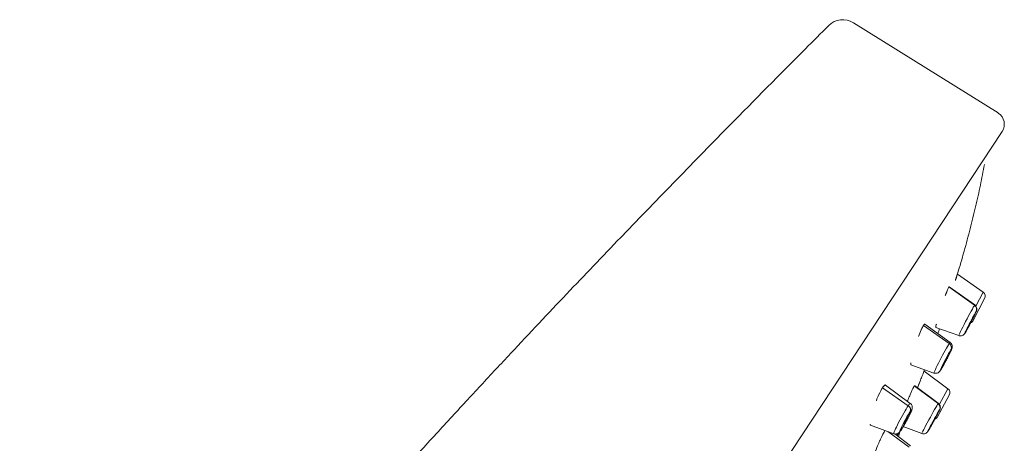
# Model space of a CAD drawing. Units: millimetres. Extents: x 0 to 1050, y 0 to 1485.
# Drawn here: x 751 to 810, y 978 to 1003 of the extents above; entities that cross this region are included whole.
import ezdxf

# ---------------------------------------------------------------- set-up
doc = ezdxf.new("R2010")
doc.units = ezdxf.units.MM
doc.header["$LTSCALE"] = 5
doc.layers.add('MODEL', color=7, linetype='Continuous', lineweight=20)

msp = doc.modelspace()

# ---------------------------------------------------------------- linework, layer by layer
at = {"layer": 'MODEL'}
for p, q in [((800.79769418, 1002.64797367), (809.39158377, 997.29590098)), ((771.00247917, 937.63071057), (809.63390125, 996.18790748)), ((808.50356251, 986.64855938), (806.97998613, 987.73185619)), ((806.97998613, 987.73185619), (808.50356251, 986.64855938)), ((807.99595181, 985.87912705), (806.47163999, 986.96130908)), ((806.47163999, 986.96130907), (807.99595181, 985.87912705)), ((808.00943989, 985.89551349), (806.4927203, 986.97887395)), ((807.92145439, 984.97113277), (808.59507118, 986.26991243)), ((808.59507118, 986.26991243), (807.92145439, 984.97113277)), ((808.07773623, 985.82753693), (808.50356251, 986.64855938)), ((808.50356251, 986.64855938), (808.07773623, 985.82753693)), ((804.96741331, 984.68121403), (806.49390136, 983.6023307)), ((806.49390136, 983.6023307), (804.96741331, 984.68121403)), ((806.54728644, 983.66718155), (805.05014928, 984.75107342)), ((807.06123625, 984.07679334), (805.69935048, 984.55996792)), ((807.64876053, 984.65334218), (807.65071386, 984.6526432)), ((807.65071386, 984.6526432), (807.64876053, 984.65334218)), ((804.69583184, 984.10020269), (804.69578532, 984.10023637)), ((805.58764914, 981.85449715), (804.21909273, 982.34963612)), ((806.18253294, 982.44129697), (806.18999964, 982.43850399)), ((806.18999964, 982.43850399), (806.18253294, 982.44129697)), ((806.40816621, 980.92488694), (804.99605574, 981.96650494)), ((804.99605574, 981.96650494), (806.40816621, 980.92488694)), ((802.52888933, 980.9849184), (804.05890529, 979.91138265)), ((804.05890529, 979.91138265), (802.52888933, 980.9849184)), ((804.17691887, 980.05472437), (802.71135408, 981.13909092)), ((805.82778623, 980.04515149), (804.41431259, 981.08470322)), ((804.41431259, 981.08470322), (805.82778623, 980.04515149)), ((805.84511023, 980.06696188), (804.43938085, 981.1090246)), ((804.71939823, 981.25726621), (804.71964131, 981.25708691)), ((804.71964131, 981.25708691), (804.71939823, 981.25726621)), ((806.40816621, 980.92488694), (805.90902184, 980.00226518)), ((805.90902184, 980.00226518), (806.40816621, 980.92488694)), ((802.25064493, 980.44306848), (802.25035292, 980.44327337)), ((802.25035292, 980.44327337), (802.25064493, 980.44306848)), ((802.29179959, 980.53521869), (802.29134003, 980.53555872)), ((804.10718267, 980.42274991), (804.10729239, 980.42266922)), ((804.10729239, 980.42266922), (804.10718267, 980.42274991)), ((804.11293789, 980.43610406), (804.11283936, 980.43617711)), ((806.49305265, 980.54470061), (805.79687162, 979.25787499)), ((805.79687162, 979.25787499), (806.49305265, 980.54470061)), ((803.19879744, 978.25199005), (801.81916385, 978.76695851)), ((804.86492693, 978.2652746), (803.7629699, 978.67829183)), ((803.80645872, 978.85536738), (803.82201433, 978.84913034)), ((803.82201433, 978.84913034), (803.80645872, 978.85536738)), ((805.46535146, 978.83198281), (805.46321966, 978.83279059)), ((805.46321966, 978.83279059), (805.46535146, 978.83198281)), ((804.11793472, 977.45337192), (802.83767571, 978.38678403)), ((802.83767571, 978.38678403), (804.11793472, 977.45337192)), ((804.18627735, 977.53940997), (803.25978749, 978.2362881))]:
    msp.add_line(p, q, dxfattribs=at)
for centre, radius, start, end in [((800.16991259, 1001.639937), 1.18753834, 58.0863181435, 134.9613917315), ((808.97306277, 996.62387661), 0.79169223, 56.5863187946, 58.0863189851), ((808.97306277, 996.62387661), 0.79169223, 326.5863187943, 56.5863187943), ((808.3315251, 986.40660156), 0.29688459, 332.5863238429, 54.5863238431), ((808.3315251, 986.40660156), 0.29688459, 332.5863238428, 54.586323843), ((807.65790831, 985.1078219), 0.29688459, 289.8389161172, 332.5863238438), ((807.65790831, 985.1078219), 0.29688459, 289.8389161172, 332.5863238438), ((806.23193226, 980.68596844), 0.29688459, 331.5863238428, 53.5863238434), ((806.23193226, 980.68596844), 0.29688459, 331.5863238428, 53.5863238434), ((805.53575123, 979.39914282), 0.29688459, 290.0528551102, 331.5863238431), ((805.53575123, 979.39914282), 0.29688459, 290.0528551102, 331.5863238431), ((804.94855082, 977.85183345), 1.48442293, 160.0799173016, 171.5322817011)]:
    msp.add_arc(centre, radius, start, end, dxfattribs=at)
at = {"layer": 'MODEL', "extrusion": (-2e-16, 0, -1)}
msp.add_ellipse((1505.3446463, 295.50247379), major_axis=(-706.97774529, -706.01388412), ratio=1, start_param=1.5688350509, end_param=1.5707963268, dxfattribs=at)
at = {"layer": 'MODEL'}
for centre, major_axis, ratio, start_param, end_param in [((807.53528147, 984.98618292), (0.47410389, 0.90936405), 0.021041425, 0.2016029957, 3.1445504922), ((807.53528147, 984.98618292), (0.47410389, 0.90936405), 0.021041425, -0.0029578386, 0.2016029963), ((807.82725898, 985.64223892), (0.24781445, -0.1634884), 0.9795299412, 0.1047197551, 1.5358897417), ((807.7618479, 984.86806078), (-0.33818983, -0.64867148), 0.021041425, -6.0815823109, 0.2016029963), ((807.7618479, 984.86806078), (0.11437481, 0.21937879), 0.021041425, 0.2016029963, 3.3431956499), ((807.7618479, 984.86806078), (-0.11437481, -0.21937879), 0.021041425, 0.2016029963, 3.3431956499), ((807.17004429, 984.36832142), (0.24781445, -0.1634884), 0.9795299412, 0, 0.104719755), ((806.06725116, 982.76095403), (-0.47982672, -0.90635744), 0.0412214115, -2.7382127885, 0.0057982523), ((806.29292652, 982.64148122), (0.34227206, 0.64652678), 0.0412214115, -9.0213981097, -2.7382128025), ((806.06725116, 982.76095403), (0.47982672, 0.90635744), 0.0412214115, -0.0057982523, 0.4033798586), ((806.33510534, 983.38044407), (0.24781445, -0.1634884), 0.9189578087, 0.1047197533, 1.5358897399), ((806.29292652, 982.64148122), (-0.11575541, -0.21865346), 0.0412214115, -2.7382127951, 0.4033798585), ((806.29292652, 982.64148122), (0.11575541, 0.21865346), 0.0412214115, -2.7382127951, 0.4033798585), ((805.72642543, 982.18009522), (0.24781445, -0.1634884), 0.9189578116, 0, 0.1047197551), ((803.68740563, 979.15360274), (-0.489078, -0.90139902), 0.0597137886, -2.5361156098, 0.0084073271), ((803.91163647, 979.03194034), (-0.34887122, -0.64298983), 0.0597137886, -8.8193009164, -2.5361156092), ((803.68740563, 979.15360274), (0.489078, 0.90139902), 0.0597137886, -0.0084073271, 0.6054770444), ((803.91615313, 979.71381518), (0.24781445, -0.1634884), 0.8207634412, 0.1047197551, 1.5358897417), ((805.35496742, 979.16614607), (0.4900936, 0.90084724), 0.0200994975, 0.2318564861, 3.1444180283), ((805.57941625, 979.04403776), (-0.34959568, -0.64259623), 0.0200994975, 0.2318564936, 6.5150418007), ((805.35496742, 979.16614607), (0.4900936, 0.90084724), 0.0200994975, -0.0028253747, 0.2318564861), ((805.65595309, 979.81290371), (0.24781445, -0.1634884), 0.9730448706, 0.0872664626, 1.5184364492), ((803.91163647, 979.03194034), (-0.11798722, -0.21745727), 0.0597137886, -2.5361156092, 0.6054770295), ((803.91163647, 979.03194034), (0.11798722, 0.21745727), 0.0597137886, -2.5361156092, 0.6054770295), ((805.57941625, 979.04403776), (0.11823223, 0.21732416), 0.0200994975, 0.2318564861, 3.3734491397), ((805.57941625, 979.04403776), (-0.11823223, -0.21732416), 0.0200994975, 0.2318564861, 3.3734491397), ((803.38615366, 978.63272953), (0.24781445, -0.1634884), 0.8207634412, 0, 0.1047197551), ((804.9814068, 978.55887185), (0.24781445, -0.1634884), 0.9730448706, 0, 0.0872664625)]:
    msp.add_ellipse(centre, major_axis=major_axis, ratio=ratio, start_param=start_param, end_param=end_param, dxfattribs=at)
at = {"layer": 'MODEL', "extrusion": (0, -1e-16, -1)}
for centre, major_axis, ratio, start_param, end_param in [((807.53528147, 984.98618292), (-0.47410389, -0.90936405), 0.021041425, -0.0029578386, 2.9399896678), ((806.06725116, 982.76095403), (-0.47982672, -0.90635744), 0.0412214115, -0.0057982523, 2.7382127951), ((803.68740563, 979.15360274), (-0.489078, -0.90139902), 0.0597137886, -0.0084073271, 2.5361156092), ((805.35496742, 979.16614607), (-0.4900936, -0.90084724), 0.0200994975, -0.0028253747, 2.9097361675)]:
    msp.add_ellipse(centre, major_axis=major_axis, ratio=ratio, start_param=start_param, end_param=end_param, dxfattribs=at)
at = {"layer": 'MODEL', "extrusion": (7e-16, -5e-16, -1)}
for centre, major_axis, ratio, start_param, end_param in [((807.53528147, 984.98618292), (0.47410389, 0.90936405), 0.021041425, -0.2016029963, 0.0029578386), ((807.7618479, 984.86806078), (-0.33818983, -0.64867148), 0.021041425, -0.2016029963, 2.9399896573), ((807.7618479, 984.86806078), (0.33818983, 0.64867148), 0.021041425, -0.2016029963, 2.9399896573), ((806.06725116, 982.76095403), (0.47982672, 0.90635744), 0.0412214115, -0.4033798585, 0.0057982523), ((803.68740563, 979.15360274), (0.489078, 0.90139902), 0.0597137886, -0.6054770444, 0.0084073271)]:
    msp.add_ellipse(centre, major_axis=major_axis, ratio=ratio, start_param=start_param, end_param=end_param, dxfattribs=at)
at = {"layer": 'MODEL', "extrusion": (-1e-16, -1e-16, -1)}
for centre, ratio, start_param, end_param in [((807.82725898, 985.64223892), 0.9795299412, -1.5358897417, -0.1047197551), ((807.17004429, 984.36832142), 0.9795299412, -0.1047197551, 0), ((806.33510534, 983.38044407), 0.9189578116, -1.5358897417, -0.1047197551), ((805.72642542, 982.18009522), 0.9189578145, -0.1047197569, 0), ((803.91615313, 979.71381518), 0.8207634412, -1.5358897417, -0.1047197551), ((805.65595309, 979.81290371), 0.9730448706, -1.5184364492, -0.0872664625), ((803.38615366, 978.63272953), 0.820763437, -0.104719754, 0), ((804.9814068, 978.55887185), 0.9730448706, -0.0872664625, 0)]:
    msp.add_ellipse(centre, major_axis=(0.24781445, -0.1634884), ratio=ratio, start_param=start_param, end_param=end_param, dxfattribs=at)
at = {"layer": 'MODEL', "extrusion": (8e-16, -4e-16, -1)}
for centre, major_axis, ratio, start_param, end_param in [((807.7618479, 984.86806078), (0.11437481, 0.21937879), 0.021041425, -6.4847883035, -0.2016029963), ((806.29292652, 982.64148122), (0.11575541, 0.21865346), 0.0412214115, -6.6865651657, -0.4033798585), ((803.91163647, 979.03194034), (0.11798722, 0.21745727), 0.0597137886, -6.8886623366, -0.6054770295)]:
    msp.add_ellipse(centre, major_axis=major_axis, ratio=ratio, start_param=start_param, end_param=end_param, dxfattribs=at)
at = {"layer": 'MODEL', "extrusion": (9e-16, -6e-16, -1)}
for major_axis, end_param in [((0.34227206, 0.64652678), 2.7382128025), ((-0.34227206, -0.64652678), 2.7382127876)]:
    msp.add_ellipse((806.29292652, 982.64148122), major_axis=major_axis, ratio=0.0412214115, start_param=-0.4033798586, end_param=end_param, dxfattribs=at)
at = {"layer": 'MODEL', "extrusion": (-5e-16, 1e-16, -1)}
for major_axis, end_param in [((0.34887122, 0.64298983), 2.5361156017), ((-0.34887122, -0.64298983), 2.5361156092)]:
    msp.add_ellipse((803.91163647, 979.03194034), major_axis=major_axis, ratio=0.0597137886, start_param=-0.6054770444, end_param=end_param, dxfattribs=at)
at = {"layer": 'MODEL', "extrusion": (9e-16, -7e-16, -1)}
for major_axis, start_param in [((0.34959568, 0.64259623), -0.2318564852), ((-0.34959568, -0.64259623), -0.231856487)]:
    msp.add_ellipse((805.57941625, 979.04403776), major_axis=major_axis, ratio=0.0200994975, start_param=start_param, end_param=2.9097361675, dxfattribs=at)
at = {"layer": 'MODEL', "extrusion": (8e-16, -6e-16, -1)}
msp.add_ellipse((805.35496742, 979.16614607), major_axis=(0.4900936, 0.90084724), ratio=0.0200994975, start_param=-0.2318564861, end_param=0.0028253747, dxfattribs=at)
at = {"layer": 'MODEL', "extrusion": (9e-16, -5e-16, -1)}
msp.add_ellipse((805.57941625, 979.04403776), major_axis=(-0.11823223, -0.21732416), ratio=0.0200994975, start_param=-6.5150417933, end_param=-0.2318564861, dxfattribs=at)
at = {"layer": 'MODEL'}
for points in [[(793.43259812, 996.53902407), (794.93308267, 998.06416106), (796.43809077, 999.58285147), (797.94554254, 1001.09417221)], [(786.97727871, 989.90520921), (789.11549458, 992.12803604), (791.26934523, 994.34022969), (793.43259812, 996.53902407)], [(806.47163999, 986.96130907), (806.47986028, 986.97376933), (806.48615845, 986.97990494), (806.4904314, 986.97964907)], [(804.96741331, 984.68121403), (804.9996848, 984.7301309), (805.02495698, 984.75478827), (805.04185137, 984.75398465)], [(805.69952729, 984.5599101), (805.69946864, 984.55992932), (805.69941055, 984.55995014), (805.69935048, 984.55996793)], [(805.81527235, 984.19714242), (805.84901637, 984.29260234), (805.88254303, 984.38794143), (805.91585042, 984.48315731)], [(804.20345527, 982.44965724), (804.19863877, 982.38996832), (804.2035773, 982.35522869), (804.21909273, 982.34963612)], [(804.99605574, 981.96650494), (805.00743783, 981.99641315), (805.01880075, 982.02631167), (805.03014443, 982.05620042)], [(802.52888933, 980.9849184), (802.61164616, 981.11036056), (802.67620147, 981.16547488), (802.71136454, 981.13910482)], [(804.61126151, 980.98161001), (804.65659057, 981.09697266), (804.69790449, 981.20233919), (804.73485787, 981.29674313)], [(804.00680626, 980.18059013), (804.01155889, 980.19221915), (804.01628181, 980.20375271), (804.02096394, 980.21517699)], [(801.79449308, 978.79816864), (801.80020583, 978.78146173), (801.80842617, 978.77093848), (801.81916385, 978.76695851)], [(803.39246817, 978.13648964), (803.44057353, 978.20939404), (803.47876802, 978.26727737), (803.5077829, 978.31124813)], [(803.50783971, 978.31129764), (803.47919841, 978.2678852), (803.44092453, 978.20987358), (803.39249483, 978.13646959)], [(803.5080309, 978.31146443), (803.47849692, 978.26670736), (803.43929863, 978.20730313), (803.39253771, 978.13643734)]]:
    msp.add_open_spline(points, degree=3, dxfattribs=at)
for points, knots in [([(806.97998613, 987.73185619), (807.11853632, 988.18762905), (807.25116598, 988.63970269), (807.50411766, 989.53587035), (807.62443968, 989.97996437), (807.85230954, 990.85959159), (807.95985737, 991.29512479), (808.16171229, 992.15704918), (808.25601937, 992.58344037), (808.42936752, 993.41898641), (808.50865071, 993.82831302), (808.58110136, 994.23267446)], [9.674522726, 9.674522726, 9.674522726, 9.674522726, 11.132541042, 11.132541042, 12.5905593579, 12.5905593579, 14.0485776739, 14.0485776739, 15.5065959899, 15.5065959899, 16.938627322, 16.938627322, 16.938627322, 16.938627322]), ([(751.27260444, 949.01947319), (752.13255581, 950.14361446), (753.02445206, 951.29352967), (753.94009906, 952.45779156), (754.85574606, 953.62205346), (755.79514381, 954.80066204), (756.74891586, 955.98201326), (757.22580188, 956.57268887), (757.70628148, 957.16405014), (758.18910231, 957.75466705), (758.67192313, 958.34528397), (759.15708518, 958.93515652), (759.64318333, 959.52271927), (760.12928148, 960.11028203), (760.61631572, 960.69553498), (761.10325898, 961.27742611), (761.34673061, 961.56837168), (761.59017949, 961.8584768), (761.83299213, 962.14704217), (762.07580477, 962.43560755), (762.31798116, 962.72263319), (762.56112618, 963.01004366), (762.88820869, 963.39667276), (763.21704402, 963.78399825), (763.54950734, 964.17420687), (763.88197066, 964.56441549), (764.21806196, 964.95750722), (764.5566574, 965.35213854), (765.23384826, 966.14140116), (765.92105562, 966.93682206), (766.61424571, 967.73375963), (767.3074358, 968.5306972), (768.0066086, 969.32915142), (768.70690377, 970.12379712), (769.40719894, 970.91844282), (770.10861646, 971.70928001), (770.80624839, 972.49118148), (771.50388031, 973.27308295), (772.19772663, 974.04604872), (772.88271227, 974.80497336), (773.5676979, 975.563898), (774.24382285, 976.30878152), (774.90578582, 977.0344458), (775.56774879, 977.76011009), (776.21554978, 978.46655514), (776.8442715, 979.14915094), (777.15863237, 979.49044884), (777.46822341, 979.82578442), (777.77191861, 980.15403854), (778.07561381, 980.48229265), (778.37341316, 980.8034653), (778.6665348, 981.11896409), (778.96770654, 981.44312754), (779.26394009, 981.76130121), (779.55742004, 982.07589686), (779.85089998, 982.39049251), (780.1416263, 982.70151015), (780.42938032, 983.00876769), (781.00488837, 983.62328275), (781.56850723, 984.2227574), (782.12274046, 984.8102205), (782.6769737, 985.39768359), (783.22182131, 985.97313515), (783.75940525, 986.53908285), (784.29698919, 987.10503055), (784.82730947, 987.66147439), (785.35266486, 988.21104535), (785.89868198, 988.78223041), (786.43933602, 989.34599134), (786.97727288, 989.90521481)], [-1, -1, -1, -1, -0.9222603131, -0.9222603131, -0.9222603131, -0.8445206261, -0.8445206261, -0.8445206261, -0.8056507827, -0.8056507827, -0.8056507827, -0.7667809392, -0.7667809392, -0.7667809392, -0.7279110957, -0.7279110957, -0.7279110957, -0.708476174, -0.708476174, -0.708476174, -0.6890412523, -0.6890412523, -0.6890412523, -0.6628970886, -0.6628970886, -0.6628970886, -0.636752925, -0.636752925, -0.636752925, -0.5844645977, -0.5844645977, -0.5844645977, -0.5321762703, -0.5321762703, -0.5321762703, -0.479887943, -0.479887943, -0.479887943, -0.4275996157, -0.4275996157, -0.4275996157, -0.3753112884, -0.3753112884, -0.3753112884, -0.3230229611, -0.3230229611, -0.3230229611, -0.2968787974, -0.2968787974, -0.2968787974, -0.2707346338, -0.2707346338, -0.2707346338, -0.2438724631, -0.2438724631, -0.2438724631, -0.2170102924, -0.2170102924, -0.2170102924, -0.163285951, -0.163285951, -0.163285951, -0.1095616096, -0.1095616096, -0.1095616096, -0.0558372683, -0.0558372683, -0.0558372683, 0, 0, 0, 0]), ([(806.97998613, 987.73185619), (806.97998612, 987.73185618), (806.96487007, 987.68032329), (806.929779, 987.56964448), (806.91161602, 987.51235763), (806.88840959, 987.43981905), (806.86176221, 987.3553619), (806.86073035, 987.35209148), (806.85969297, 987.34880455), (806.85865057, 987.34550219)], [0.0000000032, 0.0000000032, 0.0000000032, 0.0000000032, 0.1539670767, 0.1539670767, 0.1539670767, 0.23365972272, 0.23365972272, 0.23365972272, 0.23674564566, 0.23674564566, 0.23674564566, 0.23674564566]), ([(806.87395164, 987.39401587), (806.87435142, 987.39528422), (806.87474992, 987.39654855), (806.87514713, 987.39780882), (806.90472174, 987.49164495), (806.92786016, 987.56530468), (806.94477, 987.61932961)], [-0.25997850875, -0.25997850875, -0.25997850875, -0.25997850875, -0.2585307613, -0.2585307613, -0.2585307613, -0.15073546302, -0.15073546302, -0.15073546302, -0.15073546302]), ([(806.90279247, 987.48473645), (806.90580503, 987.49427283), (806.90874396, 987.50358072), (806.9116052, 987.51264882), (806.94597611, 987.62158026), (806.96893183, 987.69551491), (806.97681199, 987.72137342), (806.97893218, 987.72833073), (806.97998613, 987.73185619), (806.97998613, 987.73185619)], [0.80456898645, 0.80456898645, 0.80456898645, 0.80456898645, 0.81659948345, 0.81659948345, 0.81659948345, 0.96111708217, 0.96111708217, 0.96111708217, 1, 1, 1, 1]), ([(806.47163999, 986.96130907), (806.44908918, 986.92712672), (806.40985101, 986.83902974), (806.3539625, 986.69682639), (806.32503484, 986.6232225), (806.29199856, 986.53578389), (806.2570861, 986.43879856), (806.2557342, 986.43504301), (806.25437928, 986.43127476), (806.2530215, 986.42749434)], [0, 0, 0, 0, 0.15396701819, 0.15396701819, 0.15396701819, 0.23365973332, 0.23365973332, 0.23365973332, 0.23674565968, 0.23674565968, 0.23674565968, 0.23674565968]), ([(806.4927203, 986.97887395), (806.49111736, 986.9799851), (806.48913722, 986.97990321), (806.48674675, 986.97853605), (806.48278037, 986.97626759), (806.47771868, 986.97052312), (806.47163999, 986.96130907)], [0.937681330528, 0.937681330528, 0.937681330528, 0.937681330528, 0.961116047881, 0.961116047881, 0.961116047881, 1, 1, 1, 1]), ([(806.27315102, 986.48320234), (806.27372144, 986.48477091), (806.27429091, 986.48633593), (806.27485943, 986.48789741), (806.310151, 986.58482851), (806.34183198, 986.66834569), (806.36943462, 986.73763268)], [-0.254100705641, -0.254100705641, -0.254100705641, -0.254100705641, -0.252574180023, -0.252574180023, -0.252574180023, -0.15781244924, -0.15781244924, -0.15781244924, -0.15781244924]), ([(808.00943989, 985.89551349), (808.03564893, 985.87679293), (808.05906836, 985.85345799), (808.0963183, 985.80173534), (808.11079298, 985.772808), (808.1296532, 985.71289696), (808.13426624, 985.68101375), (808.13386477, 985.63670103), (808.13276899, 985.62307523), (808.12966749, 985.60139003), (808.12802177, 985.59280694), (808.12378514, 985.57428976), (808.12108999, 985.56507871), (808.11636762, 985.5503577), (808.11424172, 985.54444516), (808.10839582, 985.52885793), (808.10489298, 985.52043558), (808.08976052, 985.48511129), (808.07542609, 985.454484), (808.04271213, 985.38651118), (808.02673962, 985.35388969), (807.98160509, 985.26287414), (807.94923943, 985.19858423), (807.8811412, 985.06489651), (807.84480993, 984.99425226), (807.7718162, 984.85355209), (807.73425556, 984.78175143), (807.66229523, 984.64535171), (807.62700268, 984.57905778), (807.56277443, 984.45964747), (807.53309953, 984.40515953), (807.48229091, 984.31340038), (807.46097721, 984.27576714), (807.43471123, 984.23141842), (807.42698309, 984.21866365), (807.41785873, 984.20483302)], [0, 0, 0, 0, 0.003849401089, 0.003849401089, 0.007623325637, 0.007623325637, 0.011385550771, 0.011385550771, 0.013072082809, 0.013072082809, 0.014256877704, 0.014256877704, 0.015909327804, 0.015909327804, 0.017505698206, 0.017505698206, 0.020575048394, 0.020575048394, 0.029815690232, 0.029815690232, 0.036410543512, 0.036410543512, 0.046452871262, 0.046452871262, 0.056006608512, 0.056006608512, 0.065456274007, 0.065456274007, 0.0748904149, 0.0748904149, 0.084367118478, 0.084367118478, 0.094020208237, 0.094020208237, 0.099120362044, 0.099120362044, 0.099120362044, 0.099120362044]), ([(804.96741331, 984.68121403), (804.92323488, 984.6142487), (804.86201954, 984.49283885), (804.78870343, 984.32421878), (804.75075544, 984.23694202), (804.70994508, 984.13771962), (804.66902626, 984.03163003), (804.66745047, 984.0275445), (804.66587446, 984.02345058), (804.66429801, 984.01934825)], [0, 0, 0, 0, 0.15396758498, 0.15396758498, 0.15396758498, 0.23366030331, 0.23366030331, 0.23366030331, 0.23672928717, 0.23672928717, 0.23672928717, 0.23672928717]), ([(804.69631108, 984.10141215), (804.69795753, 984.10558397), (804.69960319, 984.10974476), (804.70124808, 984.11389449), (804.76109214, 984.2648687), (804.82014786, 984.40156276), (804.87297695, 984.50957658), (804.90790133, 984.5809826), (804.93998879, 984.63964413), (804.96741331, 984.68121403)], [0.7732904562, 0.7732904562, 0.7732904562, 0.7732904562, 0.77698080945, 0.77698080945, 0.77698080945, 0.91124218591, 0.91124218591, 0.91124218591, 1, 1, 1, 1]), ([(805.05014928, 984.75107342), (805.04545706, 984.7544443), (805.03974656, 984.75493567), (805.03298224, 984.75236187), (805.01685504, 984.74622551), (804.99470321, 984.72257984), (804.96741331, 984.68121403)], [0.87460683137, 0.87460683137, 0.87460683137, 0.87460683137, 0.91165981077, 0.91165981077, 0.91165981077, 1, 1, 1, 1]), ([(805.69934864, 984.55996233), (805.68855252, 984.56344275), (805.69535202, 984.62059632), (805.72458027, 984.74232884), (805.72611899, 984.74873745), (805.72771871, 984.75531867), (805.72937976, 984.7620711)], [-0.93056783034, -0.93056783034, -0.93056783034, -0.93056783034, -0.74698861774, -0.74698861774, -0.74698861774, -0.73732408633, -0.73732408633, -0.73732408633, -0.73732408633]), ([(805.72959911, 984.76297178), (805.70794494, 984.67412137), (805.69569696, 984.61115261), (805.69475917, 984.58056174), (805.6943811, 984.56822887), (805.69589684, 984.56126385), (805.69935048, 984.55996792)], [0.73733908257, 0.73733908257, 0.73733908257, 0.73733908257, 0.87863832507, 0.87863832507, 0.87863832507, 0.9356038545, 0.9356038545, 0.9356038545, 0.9356038545]), ([(804.68787135, 984.08010763), (804.6885987, 984.081964), (804.6893256, 984.08381742), (804.69005206, 984.08566795), (804.72808884, 984.18255978), (804.76465326, 984.27090465), (804.79899937, 984.34932988)], [-0.250180028001, -0.250180028001, -0.250180028001, -0.250180028001, -0.248552068785, -0.248552068785, -0.248552068785, -0.163313426663, -0.163313426663, -0.163313426663, -0.163313426663]), ([(807.41785873, 984.20483302), (807.41413295, 984.1991855), (807.41011864, 984.19325735), (807.40182703, 984.18195328), (807.39835159, 984.17737338), (807.39069372, 984.16793605), (807.38667503, 984.16320223), (807.37529454, 984.15070082), (807.36716674, 984.14255253), (807.34836384, 984.12593557), (807.33736456, 984.11741264), (807.30803145, 984.09788224), (807.2886142, 984.08774628), (807.24148187, 984.0694314), (807.21258949, 984.06282399), (807.15239773, 984.05815101), (807.12033919, 984.06076091), (807.08018904, 984.07060178), (807.07062301, 984.07346307), (807.06123625, 984.07679334)], [0, 0, 0, 0, 0.002082564017, 0.002082564017, 0.003271341834, 0.003271341834, 0.004267960989, 0.004267960989, 0.005782579163, 0.005782579163, 0.007485463985, 0.007485463985, 0.010089596795, 0.010089596795, 0.013562886421, 0.013562886421, 0.017313673948, 0.017313673948, 0.018504054228, 0.018504054228, 0.018504054228, 0.018504054228]), ([(806.54728644, 983.66718155), (806.57355053, 983.64816697), (806.59695325, 983.62451172), (806.63399336, 983.57229624), (806.64827691, 983.54317497), (806.66664391, 983.4836875), (806.6709843, 983.45231929), (806.67094696, 983.41150236), (806.67022352, 983.39987619), (806.6671752, 983.37238174), (806.66421168, 983.35767051), (806.65831362, 983.33356865), (806.65531323, 983.3236065), (806.6464163, 983.29623851), (806.64035132, 983.28046774), (806.61391725, 983.21520387), (806.58623711, 983.15490219), (806.51823808, 983.01367031), (806.47880116, 982.93444814), (806.40126711, 982.78258178), (806.36327038, 982.70948456), (806.28756266, 982.56625825), (806.24891882, 982.49433122), (806.17532218, 982.35965008), (806.13947429, 982.29525383), (806.07430051, 982.18070472), (806.04436173, 982.12948675), (806.0025155, 982.06062622), (805.98788207, 982.03728555), (805.97423987, 982.01660681)], [0, 0, 0, 0, 0.003890358054, 0.003890358054, 0.007701480748, 0.007701480748, 0.011467612557, 0.011467612557, 0.013029468308, 0.013029468308, 0.015464288568, 0.015464288568, 0.017840243771, 0.017840243771, 0.022536740408, 0.022536740408, 0.035705318622, 0.035705318622, 0.047550828529, 0.047550828529, 0.057285088311, 0.057285088311, 0.066888218134, 0.066888218134, 0.076486705643, 0.076486705643, 0.086212388858, 0.086212388858, 0.09238050724, 0.09238050724, 0.09238050724, 0.09238050724]), ([(804.2207693, 982.34902954), (804.20579986, 982.35190624), (804.19904763, 982.37941485), (804.20239598, 982.43503112), (804.20265302, 982.43930042), (804.20297013, 982.44372858), (804.20334843, 982.44831542)], [-0.8702246448, -0.8702246448, -0.8702246448, -0.8702246448, -0.75114983266, -0.75114983266, -0.75114983266, -0.74200923056, -0.74200923056, -0.74200923056, -0.74200923056]), ([(804.86232667, 981.62294684), (804.83259875, 981.54642756), (804.79872039, 981.45939665), (804.76160553, 981.36436864), (804.71594024, 981.24744831), (804.66505434, 981.11782822), (804.61137272, 980.98152758)], [0.2442621409, 0.2442621409, 0.2442621409, 0.2442621409, 0.33401375487, 0.33401375487, 0.33401375487, 0.44444212574, 0.44444212574, 0.44444212574, 0.44444212574]), ([(804.86184871, 981.62171748), (804.87085711, 981.64481624), (804.87919403, 981.66620244), (804.88683491, 981.68580784), (804.96256327, 981.88011614), (804.99605574, 981.96650494), (804.99605574, 981.96650494)], [-0.28788915624, -0.28788915624, -0.28788915624, -0.28788915624, -0.26150382372, -0.26150382372, -0.26150382372, 0, 0, 0, 0]), ([(805.97423987, 982.01660681), (805.9651087, 982.00276585), (805.95646415, 981.99012472), (805.93991583, 981.96765897), (805.93237615, 981.95784176), (805.91708773, 981.9402476), (805.91088204, 981.9334788), (805.89142765, 981.91424999), (805.87567994, 981.9006743), (805.84323695, 981.87876156), (805.82712543, 981.86973852), (805.78740035, 981.85220739), (805.76271202, 981.84478084), (805.70775093, 981.83575442), (805.67663308, 981.83541736), (805.62650298, 981.84265389), (805.6066763, 981.84761319), (805.58764914, 981.85449715)], [0, 0, 0, 0, 0.004128525696, 0.004128525696, 0.007228599515, 0.007228599515, 0.008925973642, 0.008925973642, 0.011746225394, 0.011746225394, 0.014025064846, 0.014025064846, 0.017099159626, 0.017099159626, 0.020755516386, 0.020755516386, 0.02318324493, 0.02318324493, 0.02318324493, 0.02318324493]), ([(802.52888933, 980.9849184), (802.46489201, 980.88791176), (802.38474434, 980.73780447), (802.29808417, 980.54895764), (802.25322924, 980.45121133), (802.20701847, 980.34380294), (802.16259754, 980.23240477), (802.16087744, 980.22809112), (802.15916007, 980.22377346), (802.15744483, 980.21945122)], [0, 0, 0, 0, 0.15396704475, 0.15396704475, 0.15396704475, 0.23365972271, 0.23365972271, 0.23365972271, 0.23674564688, 0.23674564688, 0.23674564688, 0.23674564688]), ([(802.71135408, 981.13909092), (802.7103306, 981.13984695), (802.70928149, 981.14053709), (802.70820522, 981.14115838), (802.68105149, 981.15683335), (802.63635095, 981.12821765), (802.57830365, 981.05414655), (802.56268276, 981.03421355), (802.54614315, 981.0110716), (802.52888933, 980.9849184)], [0.81086323593, 0.81086323593, 0.81086323593, 0.81086323593, 0.81659139152, 0.81659139152, 0.81659139152, 0.96110931511, 0.96110931511, 0.96110931511, 1, 1, 1, 1]), ([(804.1683047, 980.56645065), (804.18173678, 980.59767037), (804.1945157, 980.62712594), (804.2065711, 980.65466927), (804.30898586, 980.88865944), (804.37913444, 981.03138046), (804.41431259, 981.08470322)], [-0.2832094307, -0.2832094307, -0.2832094307, -0.2832094307, -0.25338330409, -0.25338330409, -0.25338330409, 0, 0, 0, 0]), ([(804.17385944, 980.57937384), (804.13499037, 980.48902122), (804.09363359, 980.39068343), (804.0508787, 980.28713885), (804.03642941, 980.25214531), (804.02179781, 980.21651473), (804.00705456, 980.18040641)], [0.24426193025, 0.24426193025, 0.24426193025, 0.24426193025, 0.33394867175, 0.33394867175, 0.33394867175, 0.36425887301, 0.36425887301, 0.36425887301, 0.36425887301]), ([(804.17691887, 980.05472437), (804.20324136, 980.03524845), (804.22659134, 980.0110974), (804.26327034, 979.95811148), (804.27724611, 979.92869429), (804.2949027, 979.86956211), (804.29889821, 979.83893429), (804.29910953, 979.78829974), (804.29662326, 979.7671448), (804.29060522, 979.73376612), (804.28720393, 979.72029005), (804.27719928, 979.68512846), (804.2700661, 979.66512795), (804.23984383, 979.586396), (804.20826104, 979.5164454), (804.13292476, 979.36003727), (804.09058336, 979.27593731), (804.00841895, 979.11828125), (803.96859781, 979.0437616), (803.88983131, 978.89982851), (803.84991453, 978.82858792), (803.77420851, 978.69683165), (803.73753856, 978.6347849), (803.67908155, 978.53922122), (803.65543621, 978.50178232), (803.6339681, 978.46924113)], [0, 0, 0, 0, 0.00395082671, 0.00395082671, 0.007817460833, 0.007817460833, 0.011607622807, 0.011607622807, 0.014802820476, 0.014802820476, 0.017686379675, 0.017686379675, 0.022955579809, 0.022955579809, 0.036959197023, 0.036959197023, 0.049067375259, 0.049067375259, 0.058946400896, 0.058946400896, 0.068683515135, 0.068683515135, 0.078451291354, 0.078451291354, 0.085977666913, 0.085977666913, 0.085977666913, 0.085977666913]), ([(805.84511023, 980.06696188), (805.87097916, 980.04778532), (805.89397875, 980.02404572), (805.93030575, 979.97168109), (805.94426751, 979.94250579), (805.96207046, 979.88225157), (805.96612296, 979.85027857), (805.96491067, 979.80579489), (805.96354712, 979.79206494), (805.95997751, 979.77018324), (805.95812952, 979.76150591), (805.95349349, 979.74303865), (805.95062085, 979.73393434), (805.94569902, 979.71962348), (805.94352916, 979.71394776), (805.93764743, 979.69915668), (805.93418247, 979.69124567), (805.9193624, 979.65833379), (805.90563268, 979.63031442), (805.87333009, 979.5660933), (805.85670598, 979.53361674), (805.810124, 979.44376034), (805.77691545, 979.38062175), (805.70690858, 979.24899918), (805.66951901, 979.17933382), (805.59424567, 979.04022525), (805.55543743, 978.96906085), (805.48094484, 978.83353042), (805.44433496, 978.76747798), (805.37757871, 978.6481703), (805.34665546, 978.59352883), (805.29363193, 978.50123079), (805.27126212, 978.46308126), (805.24472382, 978.41954653), (805.23714007, 978.40738674), (805.22922124, 978.39538344)], [0, 0, 0, 0, 0.003848134673, 0.003848134673, 0.007620914333, 0.007620914333, 0.011383196402, 0.011383196402, 0.013079582448, 0.013079582448, 0.014273821441, 0.014273821441, 0.015907215755, 0.015907215755, 0.017451304365, 0.017451304365, 0.020383438624, 0.020383438624, 0.029203448833, 0.029203448833, 0.035985026426, 0.035985026426, 0.046049864778, 0.046049864778, 0.055600121321, 0.055600121321, 0.065044092064, 0.065044092064, 0.07447053567, 0.07447053567, 0.083934197439, 0.083934197439, 0.093554534571, 0.093554534571, 0.098229968461, 0.098229968461, 0.098229968461, 0.098229968461]), ([(801.82186966, 978.76594852), (801.81189228, 978.76849129), (801.80375626, 978.77638023), (801.79767984, 978.78996381), (801.79674237, 978.7920595), (801.79585713, 978.79428812), (801.79502563, 978.79665042)], [-0.807021459315, -0.807021459315, -0.807021459315, -0.807021459315, -0.753463383497, -0.753463383497, -0.753463383497, -0.745200378529, -0.745200378529, -0.745200378529, -0.745200378529]), ([(802.35988543, 977.82286203), (802.37650343, 977.85975182), (802.39265594, 977.89512389), (802.40823559, 977.92876636), (802.51575174, 978.16093517), (802.607765, 978.33731503), (802.67537183, 978.44736633)], [-0.28031895338, -0.28031895338, -0.28031895338, -0.28031895338, -0.24845318977, -0.24845318977, -0.24845318977, -0.02854551185, -0.02854551185, -0.02854551185, -0.02854551185]), ([(803.6339681, 978.46924113), (803.61630887, 978.4424734), (803.60008456, 978.41889187), (803.56482629, 978.37114201), (803.54768559, 978.34802929), (803.50295521, 978.30652988), (803.48620481, 978.29286581), (803.44865156, 978.26922729), (803.42822075, 978.25896247), (803.38278719, 978.24252701), (803.35706876, 978.23668296), (803.30064622, 978.23152675), (803.26916369, 978.23345831), (803.22538152, 978.24311869), (803.21190425, 978.24709774), (803.19879744, 978.25199005)], [0, 0, 0, 0, 0.006191044259, 0.006191044259, 0.013771378137, 0.013771378137, 0.016965594869, 0.016965594869, 0.019843191063, 0.019843191063, 0.023021806276, 0.023021806276, 0.026750743653, 0.026750743653, 0.028438751072, 0.028438751072, 0.028438751072, 0.028438751072]), ([(805.22922124, 978.39538344), (805.22470503, 978.3885378), (805.22012303, 978.38174533), (805.20972972, 978.36760341), (805.20462314, 978.360901), (805.19395496, 978.34839209), (805.18955104, 978.34347578), (805.17757945, 978.33106179), (805.16937987, 978.32331766), (805.14982313, 978.30697588), (805.13801931, 978.29841175), (805.10648834, 978.2789621), (805.08561884, 978.26913053), (805.03603254, 978.25246621), (805.00621254, 978.24719131), (804.94517722, 978.24568295), (804.91322555, 978.25000508), (804.87699526, 978.26097261), (804.87092325, 978.26302716), (804.86492693, 978.2652746)], [0, 0, 0, 0, 0.002666464975, 0.002666464975, 0.00447570754, 0.00447570754, 0.005485382395, 0.005485382395, 0.006942702513, 0.006942702513, 0.008715936622, 0.008715936622, 0.01145070301, 0.01145070301, 0.014994638763, 0.014994638763, 0.018753256281, 0.018753256281, 0.019518501193, 0.019518501193, 0.019518501193, 0.019518501193]), ([(802.36972061, 977.8446741), (802.32453679, 977.74473112), (802.27875986, 977.63966983), (802.2335722, 977.53241119), (802.17500774, 977.39340106), (802.1171439, 977.2501433), (802.06377177, 977.11112202), (802.04160583, 977.05338519), (802.02024846, 976.99644238), (802.00009383, 976.94114509)], [0.24426208168, 0.24426208168, 0.24426208168, 0.24426208168, 0.33400160185, 0.33400160185, 0.33400160185, 0.45030648155, 0.45030648155, 0.45030648155, 0.49860897519, 0.49860897519, 0.49860897519, 0.49860897519])]:
    msp.add_open_spline(points, degree=3, knots=knots, dxfattribs=at)

doc.saveas('drawing.dxf')
